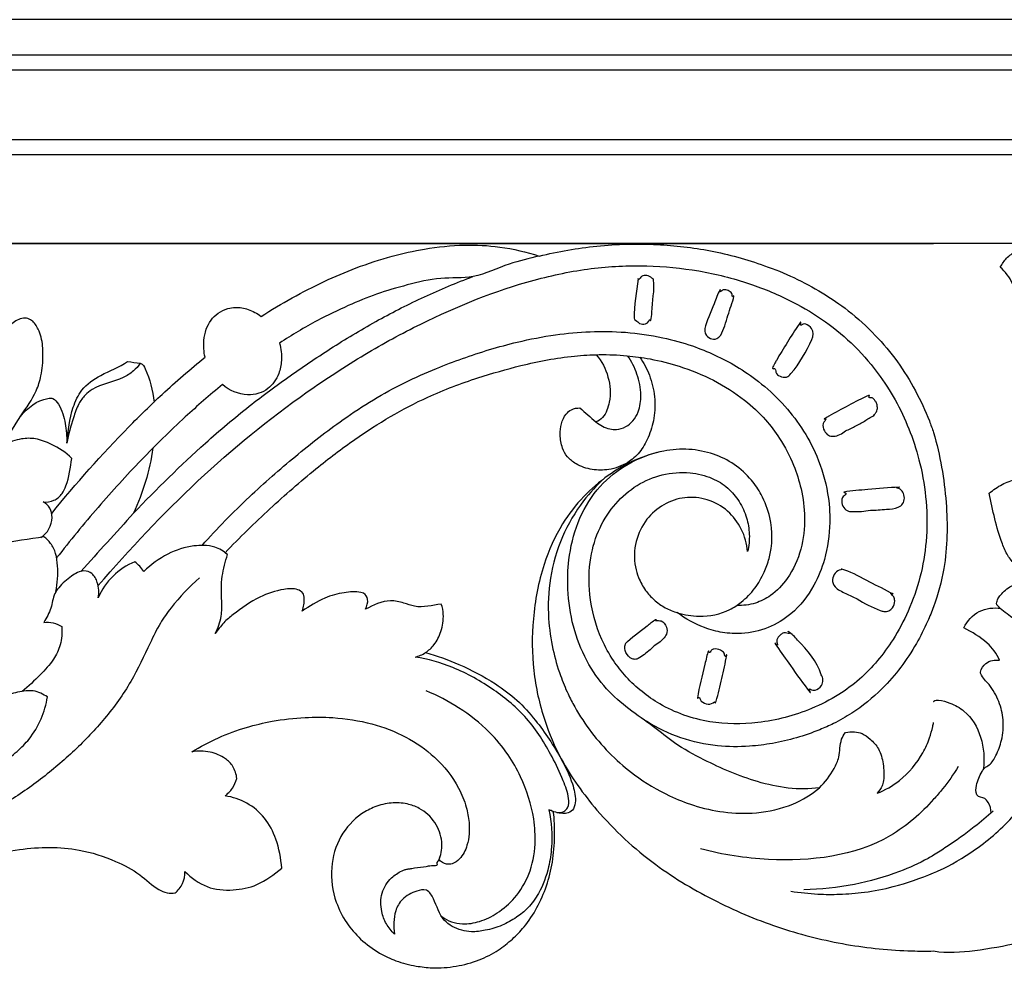
# Model space of a CAD drawing. Units: millimetres. Extents: x -2277 to 5143, y -3282 to 4137.
# Drawn here: x 2043 to 2174, y 2945 to 3073 of the extents above; entities that cross this region are included whole.
import ezdxf

# ---------------------------------------------------------------- set-up
doc = ezdxf.new("R2010")
doc.units = ezdxf.units.MM
doc.header["$MEASUREMENT"] = 0

# ---------------------------------------------------------------- blocks, each defined once
blk = doc.blocks.new('RM-009_700_2210')
blk.add_lwpolyline([(-1393.17, -251.78), (-1448.16, -251.78)])
for points in [[(-928.67, -222.02), (-1238.22, -222.02), (-1547.78, -222.02), (-1857.34, -222.02)], [(-928.67, -226.75), (-1239.8, -226.75), (-1550.93, -226.75), (-1862.06, -226.75)], [(-928.67, -228.72), (-1240.46, -228.72), (-1552.25, -228.72), (-1864.03, -228.72)], [(-928.67, -238.02), (-1243.56, -238.02), (-1558.44, -238.02), (-1873.33, -238.02)], [(-928.67, -239.99), (-1244.21, -239.99), (-1559.76, -239.99), (-1875.3, -239.99)], [(-1448.16, -251.78), (-1490.5, -251.78), (-1532.84, -251.78), (-1575.19, -251.78)], [(-1575.19, -251.78), (-1563.25, -251.78), (-1551.31, -251.78), (-1539.37, -251.78)], [(-1539.37, -251.78), (-1508.97, -251.78), (-1478.56, -251.78), (-1448.16, -251.78)], [(-1554.52, -287.67), (-1556.86, -290.24), (-1559.2, -292.82), (-1561.53, -295.4)]]:
    blk.add_open_spline(points, degree=3)
for points, knots in [([(-1448.16, -335.46), (-1447.43, -335.17), (-1446.1, -334.58), (-1442.24, -332.38), (-1438.18, -328.82), (-1435.43, -325.22), (-1433.47, -321.76), (-1432.26, -318.1), (-1431.77, -314.27), (-1432.05, -310.8), (-1433.35, -307.07), (-1435.44, -303.87), (-1437.33, -301.74), (-1438.88, -300.71), (-1439.49, -300.18), (-1439.78, -299.8), (-1439.78, -299.47), (-1439.63, -299.04), (-1439.02, -298.18), (-1437.56, -297.01), (-1435.96, -296.56), (-1434.99, -296.33), (-1435.85, -295.83), (-1437.03, -294.91), (-1438.39, -293.28), (-1439.71, -290.13), (-1440.3, -287.26), (-1440.75, -284.99), (-1440.22, -284.55), (-1439.1, -283.76), (-1436.88, -282.95), (-1434.25, -282.77), (-1431.6, -282.95), (-1429.02, -283.75), (-1426.8, -285.11), (-1424.65, -287.05), (-1423.51, -288.57), (-1422.98, -289.41), (-1423, -289.12), (-1423.12, -287.79), (-1423.69, -285.9), (-1425.1, -283.55), (-1426.54, -281.61), (-1428.48, -280.09), (-1430.36, -279.39), (-1432.01, -279.27), (-1432.52, -278.28), (-1432.67, -277.74), (-1432.64, -277.23), (-1432.5, -276.79), (-1432.12, -275.98), (-1431.38, -274.85), (-1429.56, -273.31), (-1427.93, -272.86), (-1426.89, -272.66), (-1427.36, -272.26), (-1428.53, -271.16), (-1430.71, -270.46), (-1432.79, -269.67), (-1434.32, -268.43), (-1435.14, -267.07), (-1435.27, -265.7), (-1434.79, -264.9), (-1433.79, -264.68), (-1433.22, -265.06), (-1432.8, -265.23), (-1433.18, -264.3), (-1434.8, -262.89), (-1437.03, -260.4), (-1437.4, -257.09), (-1438.63, -255.54), (-1439.29, -254.92), (-1439.05, -254.5), (-1438.49, -253.66), (-1436.54, -252.29), (-1433.35, -251.81), (-1430.18, -252.53), (-1428.11, -254.02), (-1427.44, -255.02), (-1427.12, -255.56), (-1427.14, -255.11), (-1427.11, -254.37), (-1426.74, -253.2), (-1426.17, -252.67), (-1425.77, -252.49), (-1424.14, -253.01), (-1421.85, -254.32), (-1418.76, -257.84), (-1417.17, -260.35), (-1416.07, -262.12), (-1416.26, -261.01), (-1416.37, -259.24), (-1415.72, -257.39), (-1415.05, -256.61), (-1414.07, -256.41), (-1412, -256.95), (-1409.35, -259.06), (-1406.48, -262.86), (-1404.5, -266.95), (-1403, -271.46), (-1401.99, -275.4), (-1401.15, -279.68), (-1400.95, -282.4), (-1400.84, -283.85), (-1400.45, -282.65), (-1399.83, -280.47), (-1399.45, -277.32), (-1399.42, -274.01), (-1399.99, -269.1), (-1402.03, -262.56), (-1405.09, -258.11), (-1406.92, -256.1), (-1406.84, -255.62), (-1405.98, -254.55), (-1404.33, -253.41), (-1401.69, -252.37), (-1397.86, -253.2), (-1395.7, -255.57), (-1394.69, -257.1), (-1394.31, -254.83), (-1393.28, -250.91), (-1390.07, -247.39), (-1387.71, -246.22), (-1386.31, -245.7), (-1385.6, -245.89), (-1385.2, -246.03), (-1384.78, -246.64), (-1383.93, -247.92), (-1383.75, -249.46), (-1383.67, -250.21), (-1383.1, -249.15), (-1382.01, -247.53), (-1379.89, -245.3), (-1377.87, -244.1), (-1376.22, -243.61), (-1375.26, -243.79), (-1374.82, -244.54), (-1374.58, -245.72), (-1374.72, -246.64), (-1374.85, -247.18), (-1374.07, -246.3), (-1372.58, -244.84), (-1369.99, -243.46), (-1366.74, -243.09), (-1363.7, -243.35), (-1361.16, -244.4), (-1359.7, -245.86), (-1358.84, -247.45), (-1358.31, -249.57), (-1358.79, -251.55), (-1360.04, -253.2), (-1361.69, -253.66), (-1363.17, -253.14), (-1364.16, -251.93), (-1364.42, -250.38), (-1364.34, -249.25), (-1363.97, -247.86), (-1363.02, -247.12), (-1362.74, -246.08), (-1363.02, -245.16), (-1364.28, -243.81), (-1365.88, -243.43), (-1366.98, -243.41)], [27.02287, 27.02287, 27.02287, 27.02287, 27.574242, 35.927939, 45.35575, 49.681503, 54.411358, 61.445786, 65.167919, 69.929093, 75.309269, 81.039828, 85.389574, 86.986091, 88.582609, 88.767486, 88.952364, 89.793345, 90.634327, 93.199504, 97.401164, 97.401164, 97.401164, 101.474894, 103.608841, 105.959697, 115.30954, 115.30954, 115.30954, 118.17087, 120.931201, 125.07061, 129.150177, 132.014848, 136.250516, 139.867088, 143.926034, 143.926034, 143.926034, 145.106834, 149.24366, 151.879372, 156.110538, 159.162925, 161.85903, 164.555135, 165.436708, 166.142802, 166.848897, 167.435644, 168.022392, 170.45096, 172.9607, 177.468003, 177.468003, 177.468003, 180.034271, 183.947125, 186.891342, 189.310928, 191.941721, 193.182853, 194.733822, 195.351088, 197.288222, 197.288222, 197.288222, 201.193989, 206.293102, 210.39665, 214.119018, 214.119018, 214.119018, 216.085544, 218.214123, 223.766934, 229.230034, 231.576718, 234.113712, 234.113712, 234.113712, 235.897829, 237.123331, 238.95974, 238.95974, 238.95974, 246.107679, 249.60209, 258.125392, 258.125392, 258.125392, 262.742543, 264.944303, 266.124398, 266.662186, 269.152778, 274.683196, 280.584746, 288.401673, 293.112419, 299.731295, 304.846228, 310.688605, 310.688605, 310.688605, 315.784078, 319.816916, 323.412661, 329.142121, 339.675848, 350.861214, 350.861214, 350.861214, 352.687861, 356.438251, 359.064991, 364.391555, 371.847399, 371.847399, 371.847399, 381.268508, 387.524146, 391.07063, 391.989268, 393.833164, 393.833164, 393.833164, 396.882336, 399.931509, 399.931509, 399.931509, 404.792346, 407.909777, 412.450362, 414.463329, 414.944758, 416.429468, 417.661861, 419.954942, 419.954942, 419.954942, 424.759384, 428.499465, 431.919965, 438.343165, 441.160598, 443.201432, 446.675377, 448.447782, 451.964489, 454.534702, 456.760582, 458.610114, 460.9782, 462.791507, 464.861364, 465.518039, 468.54203, 469.067169, 470.274871, 472.087289, 476.695315, 476.695315, 476.695315, 476.695315]), ([(-1566.85, -290.88), (-1565.97, -290.31), (-1564.84, -288.48), (-1565.77, -286.5), (-1566.55, -286.15), (-1566.06, -286.21), (-1565.07, -286.09), (-1564.01, -285.16), (-1563.11, -283.25), (-1562.93, -281.58), (-1562.73, -280.37), (-1563.51, -279.56), (-1565.1, -278.61), (-1567.41, -277.65), (-1569.63, -277.7), (-1571, -278.2), (-1571.72, -278.6), (-1571.1, -277.24), (-1569.67, -274.84), (-1567.59, -272.01), (-1566.69, -269.17), (-1566.51, -266.75), (-1566.64, -264.63), (-1567.22, -263.08), (-1567.82, -262.08), (-1568.78, -261.65), (-1569.9, -261.83), (-1570.62, -262.32), (-1570.99, -262.79), (-1571.21, -261.83), (-1571.75, -260.11), (-1572.8, -257.33), (-1574.36, -254.97), (-1575.3, -252.08), (-1575.27, -249.44), (-1574.57, -246.99), (-1573.51, -245.79), (-1572.79, -245.51)], [0, 0, 0, 0, 4.339615, 7.748621, 7.748621, 7.748621, 9.812849, 11.763612, 13.314346, 18.343052, 18.343052, 18.343052, 22.910884, 26.011973, 28.622645, 32.048768, 32.048768, 32.048768, 38.10092, 43.458263, 46.267475, 50.027687, 53.20342, 54.726706, 56.734725, 57.778655, 58.949615, 61.339446, 61.339446, 61.339446, 65.312731, 68.638389, 73.293331, 76.800024, 80.780164, 83.791827, 86.999876, 86.999876, 86.999876, 86.999876]), ([(-1545.02, -266.91), (-1545.18, -266.18), (-1545.27, -264.91), (-1544.85, -262.78), (-1543.71, -261.15), (-1542.13, -260.43), (-1540.75, -260.2), (-1539.18, -260.52), (-1538.08, -261.07), (-1537.56, -261.49), (-1534.86, -259.77), (-1530.72, -257.42), (-1524.81, -254.94), (-1520.36, -253.44), (-1515.55, -252.4), (-1510.75, -251.87), (-1505.6, -252.15), (-1502.3, -252.91), (-1500.58, -253.46), (-1501.93, -253.8), (-1504.9, -254.4), (-1509.06, -256.58), (-1513.79, -256.19), (-1518.04, -257.27), (-1522.18, -258.4), (-1526.13, -260.1), (-1530.5, -262.16), (-1533.48, -263.98), (-1535.13, -265.03), (-1534.9, -265.79), (-1534.75, -267.17), (-1535.18, -269.38), (-1536.29, -270.98), (-1537.91, -271.81), (-1540.1, -272.08), (-1541.76, -271.35), (-1542.7, -270.56)], [39.906992, 39.906992, 39.906992, 39.906992, 42.913383, 44.956774, 48.622173, 50.616042, 52.075902, 54.434292, 57.173995, 57.173995, 57.173995, 70.424717, 76.851199, 83.861262, 89.984386, 97.420463, 104.000313, 111.525237, 111.525237, 111.525237, 117.288415, 124.34438, 130.379282, 136.730539, 142.630646, 148.275484, 154.599059, 162.719565, 162.719565, 162.719565, 165.900321, 168.250331, 171.682271, 173.563756, 175.665417, 180.743715, 180.743715, 180.743715, 180.743715]), ([(-1500.58, -253.46), (-1498.07, -252.85), (-1494.17, -252.18), (-1488.91, -251.82), (-1483.86, -251.91), (-1477.69, -252.59), (-1471.63, -254.29), (-1466.68, -256.26), (-1462.96, -258.29), (-1459.28, -260.77), (-1455.91, -263.86), (-1452.91, -267.43), (-1450.52, -271.3), (-1449.04, -274.51), (-1448.34, -276.41), (-1448.16, -276.93)], [0, 0, 0, 0, 10.798386, 16.485088, 22.051546, 31.96859, 42.379693, 48.239693, 54.139618, 59.93534, 66.61129, 72.87143, 79.019271, 85.022584, 87.225809, 87.225809, 87.225809, 87.225809]), ([(-1559.23, -297.28), (-1555.01, -292.44), (-1546.35, -283.12), (-1534.15, -273.21), (-1524.02, -266.55), (-1514.11, -261.17), (-1504.04, -257.1), (-1493.81, -254.94), (-1486.44, -254.59), (-1479.35, -255.28), (-1472.81, -256.9), (-1467.18, -259.28), (-1462.48, -262.08), (-1458.53, -265.4), (-1454.46, -270.19), (-1451.59, -275.55), (-1449.8, -281.29), (-1449.02, -286.16), (-1449, -291.27), (-1449.84, -296.19), (-1451.38, -300.58), (-1453.89, -305.31), (-1457.03, -309.12), (-1460.91, -311.98), (-1465.35, -314.23), (-1471.17, -315.76), (-1476.99, -315.73), (-1481.38, -314.6), (-1485.27, -312.8), (-1488.44, -310.27), (-1490.86, -307.18), (-1492.83, -303.62), (-1494.06, -298.93), (-1493.98, -293.77), (-1492.35, -288.36), (-1488.86, -284.31), (-1484.24, -282.35), (-1480.75, -282.1), (-1477.73, -282.81), (-1475.48, -284.19), (-1473.93, -286.05), (-1472.95, -288.18), (-1472.56, -290.49), (-1472.71, -292.01), (-1472.88, -292.77), (-1472.98, -291.72), (-1473.53, -289.7), (-1475.45, -287.18), (-1478.16, -285.68), (-1482.24, -285.29), (-1486.04, -287.45), (-1487.93, -291.4), (-1488.04, -294.19), (-1487.37, -296.39), (-1486.57, -297.89), (-1485.32, -299.24), (-1483.89, -300.29), (-1481.85, -301.07), (-1478.91, -301.57), (-1475.91, -300.99), (-1473.49, -299.39), (-1471.86, -297.74), (-1470.73, -295.68), (-1469.55, -292.59), (-1469.52, -288.88), (-1470.84, -285.41), (-1472.47, -282.98), (-1474.59, -281.05), (-1477.47, -279.66), (-1480.69, -279.02), (-1485.64, -279.39), (-1490.51, -281.71), (-1494.83, -285.39), (-1497.89, -289.35), (-1500.32, -294.85), (-1501.58, -301.53), (-1501.56, -308.58), (-1500.16, -314.89), (-1497.44, -321.26), (-1492.6, -327.97), (-1485.6, -334.46), (-1477.09, -339.48), (-1468.56, -343.03), (-1459.8, -345.19), (-1452.99, -345.89), (-1449.11, -345.89), (-1448.16, -345.87)], [0, 0, 0, 0, 26.299291, 52.09175, 64.676869, 76.418106, 98.905237, 109.684604, 120.012241, 129.712974, 139.422414, 148.066046, 155.092495, 162.051238, 169.247178, 180.734561, 186.578503, 193.458076, 200.575515, 207.101314, 213.503792, 219.309416, 228.816256, 233.511538, 239.133245, 249.448372, 258.388941, 263.333711, 268.259524, 276.161349, 279.895405, 284.239885, 292.65033, 299.221213, 304.84683, 315.230118, 320.253893, 325.449676, 329.699354, 333.063883, 336.262745, 339.507017, 342.485461, 345.615598, 345.615598, 345.615598, 349.85399, 353.961664, 358.269432, 362.472084, 370.692635, 375.15996, 379.754784, 381.733711, 384.356703, 386.626097, 389.191076, 391.637467, 395.703049, 401.565248, 404.086258, 407.60435, 410.980644, 413.567298, 420.972296, 425.38572, 428.505211, 432.813201, 437.063637, 441.716894, 446.420323, 457.665853, 463.59571, 469.843063, 477.894849, 487.828177, 497.06781, 506.171202, 513.735095, 525.034064, 539.675094, 552.841662, 565.764819, 578.151647, 590.372408, 594.36952, 594.36952, 594.36952, 594.36952]), ([(-1551.96, -279), (-1552.17, -280.5), (-1552.81, -283.47), (-1553.91, -286.29), (-1554.52, -287.67), (-1551.46, -284.42), (-1546.45, -279.52), (-1539.4, -273.52), (-1533.68, -269.32), (-1527.97, -265.46), (-1522.03, -261.92), (-1515.83, -258.78), (-1511.59, -257), (-1509.41, -256.19)], [0, 0, 0, 0, 6.110118, 12.220236, 12.220236, 12.220236, 30.538126, 40.992853, 50.34172, 59.83449, 69.52083, 78.975469, 88.674871, 88.674871, 88.674871, 88.674871]), ([(-1487.24, -262.44), (-1487.41, -262.29), (-1487.59, -262.15), (-1487.77, -262), (-1487.95, -262), (-1488.04, -260.16), (-1487.63, -258.2), (-1487.43, -256.4), (-1487.42, -256.66), (-1487.25, -256.52), (-1487, -256.02), (-1486.23, -256.02), (-1485.81, -256.19), (-1485.62, -256.4), (-1485.45, -256.4), (-1485.17, -257.86), (-1485.67, -259.87), (-1485.64, -261.7), (-1485.77, -262.08), (-1485.91, -261.77), (-1486.1, -262.33), (-1486.55, -262.55), (-1487, -262.53), (-1487.24, -262.44)], [0, 0, 0, 0, 0.937716, 0.937716, 0.937716, 1.497288, 8.580615, 8.663711, 8.864712, 8.994351, 9.779196, 10.803258, 11.835909, 11.835909, 11.835909, 12.325383, 18.132892, 19.655125, 19.698976, 19.907556, 20.462376, 21.101023, 22.179098, 22.179098, 22.179098, 22.179098]), ([(-1477.84, -264.42), (-1478.11, -264.3), (-1478.52, -263.92), (-1478.61, -263.33), (-1478.42, -262.2), (-1477.38, -260.22), (-1476.89, -258.53), (-1476.49, -257.85), (-1476.6, -258.38), (-1476.3, -258.03), (-1476.03, -257.9), (-1475.53, -257.97), (-1475.2, -258.21), (-1474.94, -258.41), (-1474.95, -258.66), (-1474.91, -258.95), (-1474.71, -258.7), (-1474.77, -259.17), (-1475.1, -260.11), (-1475.64, -261.79), (-1476.06, -263.26), (-1476.52, -264.09), (-1476.71, -264.24), (-1477.13, -264.57), (-1477.57, -264.52), (-1477.84, -264.42)], [0, 0, 0, 0, 1.231067, 2.163202, 2.293313, 7.091755, 9.865349, 9.932897, 10.314737, 10.626893, 10.939049, 11.90783, 12.360232, 12.812634, 13.095991, 13.379347, 13.667628, 13.762627, 15.55773, 17.352833, 21.154966, 21.256772, 21.732892, 22.209013, 23.4017, 23.4017, 23.4017, 23.4017]), ([(-1464.34, -264.54), (-1465.11, -266.16), (-1466.1, -268), (-1467.67, -269.7), (-1468.61, -269.47), (-1469.22, -269.09), (-1469.13, -268.39), (-1469.42, -268.44), (-1469.69, -268.44), (-1469.31, -267.81), (-1468.74, -266.75), (-1467.56, -264.86), (-1466.54, -263.23), (-1465.91, -262.31), (-1465.74, -262.18), (-1466, -262.88), (-1465.48, -262.44), (-1464.99, -262.56), (-1464.1, -263.14), (-1464.09, -264.11), (-1464.34, -264.54)], [0, 0, 0, 0, 7.242316, 8.370663, 9.49318, 10.567222, 11.362317, 11.552402, 11.742487, 12.570198, 13.397908, 17.274919, 21.15193, 21.581742, 21.657842, 22.162517, 22.761562, 23.2318, 24.601846, 26.62986, 26.62986, 26.62986, 26.62986]), ([(-1545.42, -291.94), (-1543.41, -289.7), (-1539.4, -285.6), (-1533.09, -280.07), (-1527.57, -275.76), (-1522.7, -272.52), (-1518.54, -270.26), (-1514.57, -268.48), (-1509.58, -266.6), (-1504.32, -264.99), (-1498.61, -263.88), (-1493.79, -263.45), (-1489.01, -263.5), (-1484.45, -264.17), (-1480.48, -265.26), (-1477.22, -266.58), (-1474.25, -268.13), (-1471.21, -270.22), (-1468.24, -272.92), (-1465.61, -276.26), (-1463.45, -280.27), (-1462.16, -284.56), (-1461.81, -289.26), (-1462.4, -293.44), (-1464.11, -297.69), (-1466.63, -300.96), (-1470.13, -303.07), (-1473.32, -303.75), (-1476.21, -303.61), (-1479.17, -302.8), (-1481.14, -301.72), (-1482.25, -300.88)], [0, 0, 0, 0, 12.324462, 23.517704, 34.540063, 41.198377, 47.701659, 54.190786, 59.290435, 69.90241, 77.13087, 83.589277, 90.112389, 97.131962, 102.807812, 107.297028, 111.752894, 116.682572, 122.556124, 128.188605, 134.025082, 140.98462, 146.175656, 152.908976, 157.876446, 164.59604, 169.523278, 174.557628, 178.085953, 181.548096, 187.319189, 187.319189, 187.319189, 187.319189]), ([(-1565.4, -287.69), (-1562.16, -283.69), (-1557.37, -278.29), (-1550.43, -271.49), (-1546.97, -268.49), (-1545.02, -266.91)], [0, 0, 0, 0, 21.059605, 29.547145, 39.906992, 39.906992, 39.906992, 39.906992]), ([(-1542.36, -292.91), (-1540.42, -290.9), (-1536.49, -287.06), (-1530.74, -282.02), (-1525.37, -277.94), (-1520.41, -274.74), (-1514.98, -271.89), (-1509.14, -269.69), (-1502.62, -267.85), (-1497.22, -266.78), (-1492.48, -266.52), (-1489.12, -266.64), (-1485.55, -267.14), (-1481.67, -268.12), (-1477.37, -269.84), (-1473.51, -272.3), (-1470.6, -274.99), (-1468.39, -277.91), (-1466.78, -281), (-1465.64, -284.56), (-1465.16, -288.36), (-1465.6, -292.52), (-1467.24, -296.17), (-1469.51, -298.56), (-1471.9, -299.76), (-1473.49, -299.96), (-1474.32, -299.91)], [0, 0, 0, 0, 11.449107, 22.584321, 31.497784, 39.238595, 47.015982, 56.925219, 65.211641, 75.275568, 79.898555, 85.042624, 89.371737, 94.937891, 101.750828, 108.575619, 113.797907, 118.003468, 123.481346, 127.897149, 133.06526, 138.801975, 144.63236, 149.024152, 152.138013, 155.606337, 155.606337, 155.606337, 155.606337]), ([(-1487.23, -266.91), (-1486.71, -267.65), (-1485.81, -269.32), (-1485.14, -272.12), (-1485.22, -275), (-1485.98, -277.51), (-1487.14, -279.59), (-1488.95, -281.15), (-1491.16, -281.96), (-1493.59, -281.95), (-1495.5, -281.32), (-1496.87, -280.25), (-1497.63, -278.87), (-1497.94, -276.87), (-1497.54, -274.9), (-1496.27, -273.76), (-1495.55, -273.66), (-1495.17, -273.65), (-1494.47, -274.27), (-1493.76, -274.89), (-1493.06, -275.52)], [0, 0, 0, 0, 3.681808, 7.671041, 11.503789, 15.139546, 18.239378, 21.07362, 24.828071, 27.898306, 31.102228, 33.131375, 34.93079, 37.366259, 41.293582, 42.548721, 44.177519, 44.177519, 44.177519, 48.045448, 48.045448, 48.045448, 48.045448]), ([(-1493, -266.58), (-1492.26, -267.42), (-1491.24, -269.49), (-1491.01, -272.53), (-1491.82, -274.73), (-1492.7, -275.42), (-1493.06, -275.52), (-1492.52, -275.96), (-1491.6, -276.45), (-1490.18, -276.6), (-1489.07, -276.22), (-1488.07, -275.4), (-1487.23, -273.95), (-1486.94, -271.76), (-1487.48, -269.15), (-1488.32, -267.47), (-1488.84, -266.72)], [0, 0, 0, 0, 4.573577, 9.119988, 12.137437, 13.642195, 13.642195, 13.642195, 16.555118, 17.806317, 19.607989, 21.268533, 23.155595, 26.229615, 30.037114, 33.769606, 33.769606, 33.769606, 33.769606]), ([(-1553.64, -267.7), (-1553.89, -268.1), (-1554.56, -268.85), (-1556.67, -270.2), (-1559.19, -270.46), (-1561.04, -271.97), (-1561.96, -273.23), (-1562.66, -275.44), (-1563.21, -277.17), (-1563.38, -278.33), (-1563.22, -276.72), (-1562.95, -274.25), (-1561.44, -270.95), (-1558.7, -269.03), (-1556.42, -268.27), (-1555.32, -267.49)], [0, 0, 0, 0, 1.896802, 4.119689, 10.292602, 11.931694, 13.863057, 16.566632, 21.246177, 21.246177, 21.246177, 27.753743, 31.220467, 35.620099, 41.202685, 41.202685, 41.202685, 41.202685]), ([(-1555.32, -267.49), (-1554.76, -267.56), (-1554.2, -267.63), (-1553.64, -267.7), (-1553.27, -267.84), (-1552.42, -269.48), (-1552, -271.35), (-1551.8, -272.87)], [41.202685, 41.202685, 41.202685, 41.202685, 43.574461, 43.574461, 43.574461, 44.956396, 51.143208, 51.143208, 51.143208, 51.143208]), ([(-1542.7, -270.56), (-1544.39, -271.94), (-1548.1, -275.16), (-1553.62, -280.6), (-1559.32, -286.87), (-1562.97, -291.31), (-1564.75, -293.6)], [180.743715, 180.743715, 180.743715, 180.743715, 189.7575, 200.939468, 212.600451, 224.468162, 224.468162, 224.468162, 224.468162]), ([(-1459.86, -276.7), (-1460.32, -277.1), (-1461.09, -277.54), (-1462.22, -277.34), (-1462.72, -276.68), (-1463.06, -275.84), (-1462.45, -275.22), (-1462.49, -275.07), (-1462.87, -275.2), (-1462.37, -274.93), (-1461.38, -274.36), (-1459.44, -273.34), (-1457.7, -272.38), (-1456.7, -271.97), (-1456.66, -272.08), (-1456.78, -272.16), (-1456.69, -272.37), (-1456.28, -272.24), (-1456.04, -272.6), (-1455.77, -272.91), (-1455.64, -273.36), (-1455.62, -273.81), (-1455.75, -274.2), (-1455.93, -274.41), (-1456.08, -274.73), (-1456.61, -274.91), (-1457.38, -275.46), (-1458.49, -276.06), (-1459.39, -276.52), (-1459.86, -276.7)], [0, 0, 0, 0, 2.492954, 3.430247, 4.543477, 5.85337, 6.807605, 6.979743, 7.234742, 7.720873, 8.207004, 12.354379, 16.501755, 16.670056, 16.7582, 16.90981, 17.061421, 17.649779, 18.179685, 18.709591, 19.361513, 20.013435, 20.506403, 20.999371, 21.097167, 22.054826, 23.012485, 25.121063, 27.229641, 27.229641, 27.229641, 27.229641]), ([(-1569.56, -274.79), (-1568.59, -273.65), (-1567.18, -272.48), (-1565.1, -272.29), (-1564.09, -273.67), (-1563.56, -275.62), (-1563.38, -277.45), (-1563.41, -278.31)], [0, 0, 0, 0, 6.121359, 7.09652, 8.532397, 12.249442, 15.712559, 15.712559, 15.712559, 15.712559]), ([(-1448.16, -276.93), (-1447.28, -279.96), (-1446.25, -285.99), (-1446.32, -293.9), (-1447.57, -298.44), (-1448.16, -300.09)], [87.225809, 87.225809, 87.225809, 87.225809, 96.695448, 105.460551, 110.713578, 110.713578, 110.713578, 110.713578]), ([(-1491.97, -283.05), (-1492.96, -283.96), (-1495.12, -286.31), (-1497.73, -290.74), (-1499.3, -296.14), (-1499.51, -301.26), (-1498.89, -305.62), (-1497.92, -308.96), (-1496.89, -311.5), (-1495.55, -314.05), (-1493.72, -316.87), (-1491.03, -319.9), (-1487.6, -322.84), (-1483.91, -325.05), (-1479.89, -326.66), (-1476.01, -327.53), (-1471.5, -327.66), (-1467.06, -326.68), (-1464.38, -325.08), (-1463.33, -324.17), (-1466.1, -324.56), (-1471.47, -323.75), (-1477.77, -320.99), (-1482.4, -318.5), (-1485.51, -315.91), (-1488.68, -313.76), (-1491.89, -311.01), (-1494.48, -307.26), (-1496.22, -302.73), (-1496.89, -298.11), (-1496.7, -291.78), (-1493.85, -283.88), (-1487.97, -280.36), (-1484.91, -279.55)], [0, 0, 0, 0, 5.492455, 13.063683, 20.763122, 27.998754, 33.56756, 38.474657, 42.025197, 44.632751, 50.162458, 55.702391, 61.198418, 68.731881, 73.449332, 79.197791, 85.279626, 92.253662, 98.016313, 98.016313, 98.016313, 109.668093, 120.352573, 126.609685, 131.404395, 137.016974, 142.479165, 148.744132, 155.380674, 162.077686, 167.338937, 181.047654, 194.282024, 194.282024, 194.282024, 194.282024]), ([(-1456.57, -287.24), (-1457.33, -287.45), (-1458.33, -287.45), (-1459.56, -287.43), (-1460.21, -286.91), (-1460.41, -286.2), (-1460.35, -285.46), (-1459.83, -285.26), (-1459.82, -284.91), (-1460.18, -284.88), (-1459.08, -284.66), (-1456.55, -284.53), (-1454.11, -284.25), (-1452.57, -284.19), (-1453.16, -284.24), (-1453.05, -284.31), (-1452.61, -284.38), (-1452.19, -284.86), (-1451.96, -285.63), (-1452.21, -286.46), (-1453.08, -287.09), (-1454.63, -287.1), (-1455.86, -287.28), (-1456.57, -287.24)], [0, 0, 0, 0, 3.296364, 4.110954, 5.176671, 6.442078, 7.087237, 7.994866, 8.204785, 8.524079, 8.585981, 13.050611, 18.93246, 18.983354, 19.547049, 19.574562, 20.093763, 21.038655, 22.180042, 23.242469, 24.265292, 26.518466, 29.499367, 29.499367, 29.499367, 29.499367]), ([(-1564.84, -298.08), (-1564.62, -296.96), (-1564.53, -295.25), (-1564.78, -293.04), (-1565.44, -291.68), (-1566.12, -291.05), (-1566.44, -290.78), (-1568.39, -291.19), (-1571.32, -291.21), (-1574.48, -293.13), (-1575.28, -294.71), (-1575.65, -295.45), (-1575.75, -295.04), (-1576.22, -294.3), (-1577.29, -294.31), (-1578.14, -294.8), (-1579.2, -295.82), (-1580, -297.81), (-1580.5, -299.41), (-1580.66, -300.32), (-1580.71, -299.68), (-1581.41, -298.43), (-1583.22, -297.72), (-1584.69, -297.82), (-1585.63, -298.55), (-1586.39, -299.98), (-1586.3, -302.92), (-1586.63, -305.32), (-1586.43, -306.79), (-1587.17, -306.86), (-1588.31, -307.25), (-1589.38, -308.27), (-1589.58, -309.18), (-1589.19, -309.99), (-1588.34, -310.17), (-1587.48, -309.67), (-1586.87, -308.48), (-1586.52, -307.46), (-1586.43, -306.79)], [0, 0, 0, 0, 4.601646, 6.854505, 8.894686, 10.619522, 10.619522, 10.619522, 19.069314, 22.283403, 25.775726, 25.775726, 25.775726, 27.562954, 28.80855, 29.966762, 31.59213, 34.766895, 38.467007, 38.467007, 38.467007, 40.988385, 44.04865, 46.024772, 47.224556, 48.580466, 52.760228, 58.567632, 58.567632, 58.567632, 61.712632, 63.444904, 64.505913, 65.26213, 66.860929, 67.629529, 69.332461, 72.063589, 72.063589, 72.063589, 72.063589]), ([(-1515.7, -306.19), (-1515.28, -305.91), (-1514.41, -305.1), (-1513.54, -303.33), (-1513.23, -301.41), (-1513.44, -300.18), (-1513.63, -299.75), (-1514.76, -299.89), (-1516.54, -300.4), (-1518.69, -299.53), (-1520.91, -299.04), (-1522.68, -299.91), (-1523.68, -300.43), (-1523.52, -300), (-1523.2, -299.23), (-1523.74, -298.32), (-1524.9, -298.05), (-1526.69, -298.19), (-1529.36, -298.88), (-1531.14, -300.04), (-1532.09, -300.67), (-1531.93, -300.09), (-1531.72, -299.37), (-1531.97, -298.17), (-1532.99, -297.61), (-1535.08, -297.79), (-1538.04, -298.74), (-1540.62, -300.62), (-1542.61, -302.19), (-1543.32, -303.19), (-1543.69, -303.65), (-1543.28, -302.96), (-1542.76, -301.51), (-1542.81, -298.92), (-1542.93, -296.13), (-1542.28, -294.11), (-1542.05, -293.16), (-1542.53, -292.71), (-1543.55, -292.12), (-1545.13, -291.89), (-1547.28, -292.04), (-1550.13, -292.95), (-1552.2, -294.48), (-1553.14, -295.4), (-1553.47, -294.9), (-1553.89, -294.47), (-1554.37, -294.13)], [0, 0, 0, 0, 2.094287, 4.798371, 7.93521, 9.791205, 9.791205, 9.791205, 14.766385, 16.842077, 19.346681, 24.258852, 24.258852, 24.258852, 26.104256, 27.421601, 27.975893, 31.058681, 34.785397, 39.586481, 39.586481, 39.586481, 41.89889, 42.874803, 44.014055, 46.607859, 51.294564, 57.136259, 59.443128, 61.934035, 61.934035, 61.934035, 65.241578, 67.940301, 72.406949, 76.369968, 76.369968, 76.369968, 79.081576, 81.149878, 82.980954, 88.059471, 93.486472, 93.486472, 93.486472, 95.9229, 95.9229, 95.9229, 95.9229]), ([(-1554.37, -294.13), (-1556.51, -294.99), (-1558.3, -296.73), (-1559.23, -298.91), (-1559.08, -298.24), (-1559.13, -297.27), (-1559.61, -296.21), (-1560.12, -295.53), (-1561.39, -295.14), (-1562.94, -296.08), (-1564.21, -297.17), (-1565.24, -298.61), (-1565.37, -300.38), (-1566.1, -301.55), (-1566.46, -302.17), (-1566.04, -302.15), (-1565.18, -302.14), (-1564.41, -302.54), (-1564.05, -302.74), (-1564.02, -303.55), (-1564.11, -305.1), (-1565.19, -307.32), (-1567.04, -309.3), (-1568.49, -310.67), (-1569.33, -311.37)], [95.9229, 95.9229, 95.9229, 95.9229, 105.506682, 105.506682, 105.506682, 108.302256, 109.249704, 110.197153, 111.745328, 114.287455, 117.438226, 118.704644, 121.389546, 124.271978, 124.271978, 124.271978, 126.028968, 127.785957, 127.785957, 127.785957, 131.06486, 133.916989, 137.646494, 142.125899, 142.125899, 142.125899, 142.125899]), ([(-1458.32, -299.04), (-1458.85, -298.86), (-1459.8, -298.28), (-1461.23, -297.74), (-1461.75, -296.56), (-1461.24, -295.46), (-1460.82, -295.26), (-1460.47, -295.19), (-1460.47, -295.08), (-1459.39, -295.3), (-1457.02, -296.74), (-1454.88, -297.65), (-1453.6, -298.39), (-1453.5, -298.43), (-1453.96, -298.23), (-1453.72, -298.51), (-1453.4, -298.74), (-1453.28, -299.48), (-1453.48, -300.17), (-1454.1, -300.69), (-1454.72, -300.79), (-1456.16, -300.23), (-1457.39, -299.71), (-1458.32, -299.04)], [0, 0, 0, 0, 2.33393, 4.66786, 6.034033, 7.246703, 8.621446, 8.621446, 8.621446, 8.88021, 13.988387, 18.908306, 19.468737, 19.533204, 19.976718, 20.119268, 20.889672, 21.595501, 22.938784, 23.767097, 24.735316, 25.460756, 30.213166, 30.213166, 30.213166, 30.213166]), ([(-1545.74, -296.24), (-1547.13, -297.45), (-1548.96, -299.4), (-1551.1, -302.38), (-1552.72, -305.75), (-1554.79, -310.23), (-1558.24, -315.01), (-1562.33, -319.29), (-1566.84, -323.11), (-1571.86, -326.57), (-1575.51, -328.49), (-1577.46, -329.37)], [0, 0, 0, 0, 7.567945, 10.940734, 14.965478, 22.708913, 30.911116, 38.918094, 47.004452, 55.210226, 64.10048, 64.10048, 64.10048, 64.10048]), ([(-1448.16, -300.09), (-1448.41, -300.75), (-1449.09, -302.42), (-1450.48, -305.17), (-1452.46, -308.2), (-1455.27, -311.43), (-1458.32, -313.9), (-1461.22, -315.55), (-1464.68, -317.08), (-1468.42, -318.18), (-1473.01, -318.74), (-1477.13, -318.73), (-1481.83, -317.71), (-1484.88, -316.23), (-1486.32, -315.33)], [110.713578, 110.713578, 110.713578, 110.713578, 113.571951, 118.02891, 123.190643, 128.327444, 135.492697, 139.322441, 142.122002, 151.238764, 155.503193, 161.448867, 168.435312, 175.454123, 175.454123, 175.454123, 175.454123]), ([(-1440.49, -327.52), (-1440.51, -327.02), (-1440.74, -326.33), (-1441.41, -325.39), (-1442.19, -325.47), (-1442.41, -325.12), (-1442.6, -324.71), (-1442.47, -323.6), (-1441.97, -322.41), (-1441.39, -321.47), (-1440.52, -321.06), (-1439.74, -319.71), (-1438.99, -317.73), (-1438.77, -315.2), (-1439.39, -312.63), (-1440.54, -310.6), (-1441.68, -309.5), (-1441.96, -308.88), (-1441.92, -308.8), (-1441.83, -308.34), (-1441.2, -307.31), (-1440, -307.14), (-1439.38, -307.21), (-1439.76, -306.32), (-1441.13, -304.57), (-1443.05, -303.46), (-1444.14, -302.89), (-1443.71, -301.97), (-1442.23, -300.42), (-1440.17, -300.15), (-1439.2, -300.35)], [0, 0, 0, 0, 1.977592, 2.913248, 4.554419, 4.554419, 4.554419, 6.280439, 8.978719, 9.732194, 10.767279, 12.8639, 15.797511, 19.450565, 22.836106, 26.393665, 28.864797, 29.17857, 29.17857, 29.17857, 31.08042, 33.750554, 33.750554, 33.750554, 37.605103, 42.745039, 42.745039, 42.745039, 46.8837, 51.022362, 51.022362, 51.022362, 51.022362]), ([(-1485.3, -305.29), (-1484.74, -304.99), (-1484.12, -304.52), (-1483.55, -303.56), (-1483.6, -302.73), (-1484.22, -301.88), (-1484.95, -301.95), (-1485.2, -301.94), (-1485.06, -301.76), (-1485.54, -302.03), (-1486.75, -303.12), (-1488.41, -304.21), (-1489.19, -305.06), (-1489.12, -305.07), (-1489.26, -305.43), (-1489.16, -306.28), (-1488.48, -306.99), (-1487.84, -307.13), (-1487.11, -306.87), (-1486.25, -306.15), (-1485.52, -305.55), (-1485.3, -305.29)], [0, 0, 0, 0, 2.641503, 3.118313, 4.428282, 5.919113, 6.912097, 7.190408, 7.238365, 7.261981, 9.301648, 14.46314, 14.623772, 14.623772, 14.623772, 16.172422, 17.806824, 18.511943, 18.679227, 21.331825, 22.724379, 22.724379, 22.724379, 22.724379]), ([(-1463.1, -309.14), (-1462.82, -309.55), (-1462.79, -310.53), (-1463.81, -311.31), (-1464.39, -311.14), (-1464.8, -310.95), (-1464.53, -311.46), (-1464.55, -311.51), (-1465.49, -310.39), (-1466.94, -308.23), (-1468.5, -306.09), (-1469.23, -305.02), (-1469.32, -304.8), (-1468.82, -305.46), (-1468.97, -304.91), (-1469.08, -304.55), (-1468.76, -304.04), (-1468.4, -303.74), (-1468.01, -303.5), (-1467.69, -303.57), (-1467.27, -303.78), (-1467.33, -303.43), (-1467.52, -303.36), (-1466.99, -303.7), (-1465.41, -305.44), (-1463.64, -307.33), (-1463.1, -309.14)], [0, 0, 0, 0, 2.042236, 3.510514, 4.459085, 4.70575, 5.26394, 5.32661, 5.3621, 11.418914, 15.703474, 16.404546, 16.434908, 17.126954, 17.498917, 17.87088, 18.88878, 19.492706, 20.096633, 20.543996, 20.991359, 21.461113, 21.517315, 21.543595, 23.89815, 31.529209, 31.529209, 31.529209, 31.529209]), ([(-1498.27, -327.45), (-1497.95, -327.5), (-1497.37, -327.45), (-1496.63, -326.72), (-1496.66, -325.15), (-1497.5, -322.89), (-1499.21, -319.24), (-1502, -314.82), (-1506.66, -310.91), (-1511.7, -308.12), (-1515.37, -307.04), (-1517.08, -306.8), (-1516.59, -306.67), (-1516.12, -306.47), (-1515.7, -306.19), (-1514.18, -306.61), (-1510.98, -307.78), (-1506.91, -309.92), (-1503.46, -312.45), (-1500.48, -315.79), (-1498, -319.57), (-1496.22, -323.17), (-1495.68, -325.51), (-1495.89, -326.95), (-1496.68, -327.58), (-1497.85, -327.62), (-1498.72, -327.36), (-1499.31, -327.11)], [0, 0, 0, 0, 1.333847, 2.321225, 3.992368, 7.344532, 12.103151, 20.395962, 28.352299, 37.000682, 44.20998, 44.20998, 44.20998, 46.308259, 46.308259, 46.308259, 52.867844, 60.479894, 65.404226, 70.401954, 78.815289, 83.72062, 86.770689, 88.300666, 89.477784, 90.529066, 93.189987, 93.189987, 93.189987, 93.189987]), ([(-1479.06, -312.65), (-1479.22, -312.49), (-1479.2, -311.93), (-1479.56, -312.3), (-1479.35, -310.73), (-1478.75, -308.72), (-1478.29, -306.46), (-1478.05, -305.88), (-1478, -306.4), (-1477.71, -305.83), (-1477.26, -305.66), (-1476.63, -305.74), (-1476.23, -306.03), (-1475.98, -306.22), (-1475.95, -306.49), (-1475.91, -306.76), (-1475.75, -306.71), (-1475.75, -306.52), (-1475.67, -306.45), (-1475.66, -306.51), (-1475.84, -307.58), (-1476.33, -309.62), (-1476.78, -311.73), (-1477.11, -312.81), (-1477.22, -312.9), (-1477.22, -312.67), (-1477.28, -312.76), (-1477.52, -312.95), (-1478.17, -313.17), (-1478.8, -312.88), (-1479.06, -312.65)], [0, 0, 0, 0, 0.928071, 1.123843, 1.189742, 7.362954, 9.863097, 9.935687, 10.282041, 10.843277, 11.404513, 12.660406, 13.09683, 13.533255, 13.862832, 14.19241, 14.42102, 14.553027, 14.685033, 14.754511, 14.82399, 19.037799, 23.251608, 23.502088, 23.568552, 23.779093, 23.779093, 23.779093, 25.04837, 26.478737, 26.478737, 26.478737, 26.478737]), ([(-1577.93, -323.24), (-1578.76, -325.27), (-1579.61, -328.56), (-1581.44, -332.49), (-1583.12, -334.79), (-1584.69, -336.32), (-1586.57, -337.02), (-1587.85, -336.8), (-1588.49, -336.46), (-1588.42, -336.15), (-1588.35, -335.84), (-1588.27, -335.53), (-1588.62, -335.87), (-1589.34, -336.32), (-1590.86, -336.48), (-1592.37, -336.37), (-1593.75, -335.97), (-1594.4, -335.2), (-1594.7, -334.15), (-1594.43, -332.54), (-1593.5, -330.56), (-1592.17, -329.62), (-1591.44, -329.27), (-1591.98, -329.08), (-1592.91, -328.28), (-1593.15, -327.05), (-1593.06, -326.46), (-1592.63, -325.99), (-1591.68, -325.3), (-1589.83, -324.97), (-1587.93, -324.97), (-1586.14, -325.25), (-1583.75, -324.54), (-1580.72, -323.6), (-1577.16, -323.23), (-1574.33, -322.11), (-1572.07, -321), (-1570.04, -319.43), (-1568.16, -317.55), (-1566.7, -315.09), (-1566.14, -313.09), (-1565.96, -312.09), (-1566.54, -311.75), (-1567.48, -311.2), (-1569.26, -311.31), (-1570.82, -311.64), (-1572.49, -312.24), (-1574.56, -313.86), (-1577.19, -316.29), (-1580.84, -318.93), (-1584.46, -320.87), (-1588.15, -322.83), (-1590.4, -324.48), (-1591.62, -325.42)], [0, 0, 0, 0, 8.856529, 13.63413, 17.621136, 20.329409, 22.679113, 25.650661, 25.650661, 25.650661, 26.939496, 26.939496, 26.939496, 28.932083, 30.350773, 33.291634, 35.280474, 36.216131, 37.238705, 39.629729, 42.622259, 46.03477, 46.03477, 46.03477, 48.417186, 50.799602, 50.799602, 50.799602, 53.408311, 55.516383, 58.568444, 61.429997, 62.87355, 68.960505, 74.666617, 77.733236, 81.57849, 85.123222, 88.251323, 92.489707, 96.60265, 96.60265, 96.60265, 99.465662, 100.821043, 103.979557, 106.174332, 108.109568, 114.798305, 120.910624, 126.67138, 131.852284, 138.204767, 138.204767, 138.204767, 138.204767]), ([(-1513.55, -341.3), (-1512.76, -341.9), (-1511.02, -342.47), (-1508.39, -342.02), (-1505.98, -340.85), (-1503.62, -338.77), (-1501.71, -335.64), (-1501.01, -331.92), (-1501.28, -327.45), (-1502.58, -323.38), (-1504.75, -319.57), (-1507.44, -316.35), (-1511.13, -313.47), (-1514.1, -311.91), (-1515.6, -311.3)], [0, 0, 0, 0, 4.116294, 7.348349, 10.962897, 15.197518, 20.155878, 25.695728, 30.199152, 38.153553, 42.70095, 48.028024, 55.219968, 61.931482, 61.931482, 61.931482, 61.931482]), ([(-1448.16, -312.69), (-1448.15, -312.68), (-1448.15, -312.67), (-1448.14, -312.67), (-1447.95, -312.52), (-1447.19, -312.5), (-1445.79, -312.91), (-1443.45, -314.19), (-1441.57, -317.39), (-1441.37, -320.3), (-1441.55, -321.73)], [48.555176, 48.555176, 48.555176, 48.555176, 48.591809, 48.591809, 48.591809, 49.526854, 51.72229, 54.688733, 60.347545, 66.186421, 66.186421, 66.186421, 66.186421]), ([(-1549.01, -338.16), (-1548.59, -337.84), (-1547.9, -336.97), (-1547.68, -335.86), (-1547.7, -335.31), (-1546.84, -336.13), (-1544.87, -337.64), (-1541.35, -337.91), (-1537.84, -337.22), (-1535.83, -335.68), (-1534.83, -334.86), (-1534.92, -333.55), (-1535.37, -331.18), (-1536.93, -328.08), (-1539.39, -326.05), (-1541.35, -325.4), (-1542.36, -325.25), (-1542.01, -324.95), (-1541.29, -324.31), (-1540.94, -323.38), (-1540.79, -322.94), (-1540.85, -322.38), (-1541.18, -321.32), (-1542.48, -320.06), (-1544.41, -319.27), (-1545.98, -319.26), (-1546.78, -319.4), (-1544.5, -318), (-1540.98, -316.42), (-1535.81, -315.2), (-1531.97, -314.76), (-1527.5, -314.77), (-1522.94, -315.47), (-1518.3, -317.23), (-1514.24, -320.04), (-1511.55, -323.38), (-1510.27, -326.51), (-1509.8, -329.1), (-1509.94, -331.55), (-1510.89, -333.51), (-1512.01, -334.3), (-1513.08, -334.41), (-1513.66, -334.02), (-1513.91, -333.7), (-1513.83, -333.46), (-1513.75, -333.22), (-1513.67, -332.98)], [194.813484, 194.813484, 194.813484, 194.813484, 197.019341, 199.225198, 199.225198, 199.225198, 204.162095, 209.045186, 213.623687, 219.074681, 219.074681, 219.074681, 224.370841, 228.716122, 232.969332, 237.23217, 237.23217, 237.23217, 239.170152, 241.108134, 241.108134, 241.108134, 243.413055, 245.371074, 248.467421, 251.875595, 251.875595, 251.875595, 262.975315, 267.824371, 274.013798, 279.134531, 286.506923, 293.211428, 299.680863, 306.784819, 310.490221, 313.274398, 317.392213, 320.228346, 321.870314, 322.890942, 324.567723, 324.567723, 324.567723, 325.586414, 325.586414, 325.586414, 325.586414]), ([(-1463.33, -324.17), (-1462.56, -323.43), (-1461.6, -322.1), (-1460.55, -319.9), (-1460.67, -318.1), (-1460.1, -317.09), (-1459.89, -316.82), (-1459.48, -316.71), (-1458.74, -316.67), (-1457.55, -316.93), (-1456.48, -317.74), (-1455.3, -319.03), (-1454.8, -321.03), (-1454.7, -322.74), (-1455, -324.09), (-1455.44, -324.6), (-1455.67, -324.9), (-1454.62, -324.48), (-1452.19, -323.11), (-1449.92, -320.37), (-1448.71, -317.75), (-1448.35, -316.36), (-1448.2, -315.67), (-1448.16, -315.48)], [0, 0, 0, 0, 4.391086, 6.622623, 9.83284, 11.239213, 11.239213, 11.239213, 12.969379, 14.377695, 16.178643, 18.53321, 21.36308, 24.361383, 25.350793, 26.942633, 26.942633, 26.942633, 31.67977, 38.322092, 41.252868, 43.342512, 44.104375, 44.104375, 44.104375, 44.104375]), ([(-1444.89, -321.36), (-1445.52, -322.39), (-1446.56, -323.88), (-1447.75, -325.25), (-1448.16, -325.7)], [-5.434655, -5.434655, -5.434655, -5.434655, -1.823816, 0, 0, 0, 0]), ([(-1448.16, -325.7), (-1449.82, -327.57), (-1455.98, -333.01), (-1467.77, -334.34), (-1476.2, -333.1), (-1479.13, -332.28)], [0, 0, 0, 0, 7.5128, 24.008242, 33.149239, 33.149239, 33.149239, 33.149239]), ([(-1513.86, -333.57), (-1513.91, -333.84), (-1514.25, -334.09), (-1514.03, -334.58), (-1515.07, -334.45), (-1515.7, -334.74), (-1516.87, -334.75), (-1517.52, -334.92), (-1518.01, -334.96), (-1518.41, -335.05), (-1518.96, -335.24), (-1519.55, -335.64), (-1520.35, -336.17), (-1521.03, -337.06), (-1521.69, -338.54), (-1521.69, -340.44), (-1521, -342.3), (-1520.25, -343.22), (-1519.84, -343.62), (-1519.96, -342.61), (-1519.99, -340.9), (-1518.82, -338.76), (-1517.15, -337.96), (-1516.04, -337.65), (-1515.59, -337.77), (-1515.13, -338.05), (-1514.36, -339.37), (-1513.61, -341.94), (-1511.34, -343.1), (-1509.44, -343.4), (-1507.59, -343.14), (-1505.55, -342.56), (-1503.66, -341.47), (-1501.94, -340.14), (-1500.35, -337.87), (-1499.34, -335.09), (-1498.77, -331.29), (-1498.95, -328.74), (-1499.31, -327.11), (-1499.11, -327.18), (-1498.92, -327.25), (-1498.72, -327.31), (-1498.56, -328.4), (-1498.49, -330.65), (-1498.74, -334), (-1499.54, -337.22), (-1500.81, -340.14), (-1502.37, -342.52), (-1504.17, -344.35), (-1506.12, -345.92), (-1508.65, -347.18), (-1511.62, -348), (-1514.48, -348.2), (-1517.16, -347.89), (-1519.54, -347.29), (-1522.06, -346.11), (-1524.33, -344.44), (-1526.31, -342.14), (-1527.94, -338.97), (-1528.51, -334.88), (-1527.26, -330.54), (-1524.85, -327.9), (-1522.39, -326.6), (-1520.31, -326.1), (-1518.27, -326.21), (-1516.16, -326.95), (-1514.33, -328.63), (-1513.36, -331.17), (-1513.59, -332.88), (-1513.86, -333.57)], [0, 0, 0, 0, 1.084692, 1.255043, 2.324482, 3.393922, 5.532801, 6.136317, 6.739833, 7.343348, 7.946864, 9.116729, 10.286593, 11.920252, 13.553911, 16.891641, 19.250184, 21.608727, 21.608727, 21.608727, 25.773799, 28.184233, 31.248938, 33.091537, 33.091537, 33.091537, 35.182099, 39.482605, 43.218755, 45.064075, 47.658002, 50.903525, 53.917873, 56.632371, 59.886259, 65.024552, 68.562758, 75.262497, 75.262497, 75.262497, 76.127421, 76.127421, 76.127421, 80.541044, 85.213544, 89.602909, 93.871318, 98.081306, 101.149386, 104.410606, 108.356328, 112.810269, 117.248373, 120.250227, 124.126533, 127.447935, 131.785307, 135.68368, 139.821183, 146.12744, 151.984412, 157.582031, 160.374407, 163.487356, 166.440008, 168.817945, 172.7047, 176.421278, 179.444824, 179.444824, 179.444824, 179.444824]), ([(-1440.25, -327.3), (-1441.06, -328.02), (-1443.07, -329.69), (-1445.74, -331.59), (-1447.58, -332.78), (-1448.16, -333.15)], [0, 0, 0, 0, 4.469411, 10.752548, 13.550417, 13.550417, 13.550417, 13.550417]), ([(-1448.16, -345.87), (-1446.33, -346.18), (-1440.53, -345.71), (-1433.09, -343.99), (-1422.71, -340), (-1416.6, -336.15), (-1411.75, -333.84), (-1409.8, -333.02), (-1405.81, -331.37), (-1399.35, -331.24), (-1395.27, -332.83), (-1393.42, -333.95), (-1392.69, -333.49), (-1391.66, -332.38), (-1391.12, -329.95), (-1391.27, -328.39), (-1391.53, -327.44), (-1391.01, -327.48), (-1389.88, -327.6), (-1387.91, -329.66), (-1386.66, -332.97), (-1383.97, -336.33), (-1381.01, -338.8), (-1378.65, -340.07), (-1377.4, -340.59), (-1377.13, -340.29), (-1376.57, -339.64), (-1376.56, -338.77), (-1376.56, -338.37), (-1375.02, -339.46), (-1372.56, -340.72), (-1369.18, -341.53), (-1366.41, -341.81), (-1363.55, -341.48), (-1360.74, -340.43), (-1358.39, -338.68), (-1356.67, -336.17), (-1355.63, -333.4), (-1355.51, -331.56), (-1355.56, -330.78)], [594.36952, 594.36952, 594.36952, 594.36952, 602.027862, 618.685902, 626.169599, 648.287187, 648.388847, 648.54142, 657.180202, 666.136892, 675.100644, 675.100644, 675.100644, 678.700037, 681.02457, 684.964838, 684.964838, 684.964838, 687.256074, 689.302424, 696.434696, 701.346102, 706.701065, 712.346783, 712.346783, 712.346783, 714.010511, 715.674239, 715.674239, 715.674239, 723.494625, 727.027031, 730.166828, 735.131276, 738.942493, 742.598779, 747.042181, 751.265946, 754.413072, 754.413072, 754.413072, 754.413072]), ([(-1636.5, -349.87), (-1635.19, -349.94), (-1632.57, -350.04), (-1626.78, -350.01), (-1618.63, -348.83), (-1609.76, -347.24), (-1602.87, -344.92), (-1597.16, -342.95), (-1590.99, -340.08), (-1584.85, -337.36), (-1578.72, -334.7), (-1574.27, -333.28), (-1569.93, -332.31), (-1565.69, -332.01), (-1561.34, -332.35), (-1557.31, -333.67), (-1553.73, -335.48), (-1551.8, -337.48), (-1550.13, -338.21), (-1549.35, -338.21), (-1549.01, -338.16)], [67.726825, 67.726825, 67.726825, 67.726825, 71.92914, 78.643413, 91.895404, 104.349382, 116.307767, 123.09472, 129.593225, 144.562721, 151.052829, 157.405521, 163.988907, 169.643822, 175.106644, 182.177989, 187.269535, 191.655814, 193.363881, 194.813484, 194.813484, 194.813484, 194.813484]), ([(-1448.16, -333.15), (-1448.4, -333.29), (-1449.87, -334.12), (-1453.3, -335.67), (-1458.84, -337.24), (-1463.16, -337.7), (-1465.42, -337.73)], [13.550417, 13.550417, 13.550417, 13.550417, 14.708714, 20.53132, 29.187309, 38.661227, 38.661227, 38.661227, 38.661227]), ([(-1467.13, -337.92), (-1465.94, -338.11), (-1463.78, -338.35), (-1460.52, -338.36), (-1457.16, -338.11), (-1452.93, -337.27), (-1449.9, -336.22), (-1448.16, -335.46)], [0, 0, 0, 0, 5.042849, 9.044125, 13.677757, 19.107808, 27.02287, 27.02287, 27.02287, 27.02287])]:
    blk.add_open_spline(points, degree=3, knots=knots)

msp = doc.modelspace()

# ---------------------------------------------------------------- block references
msp.add_blockref('RM-009_700_2210', (3613.05, 3294.67))

doc.saveas('drawing.dxf')
